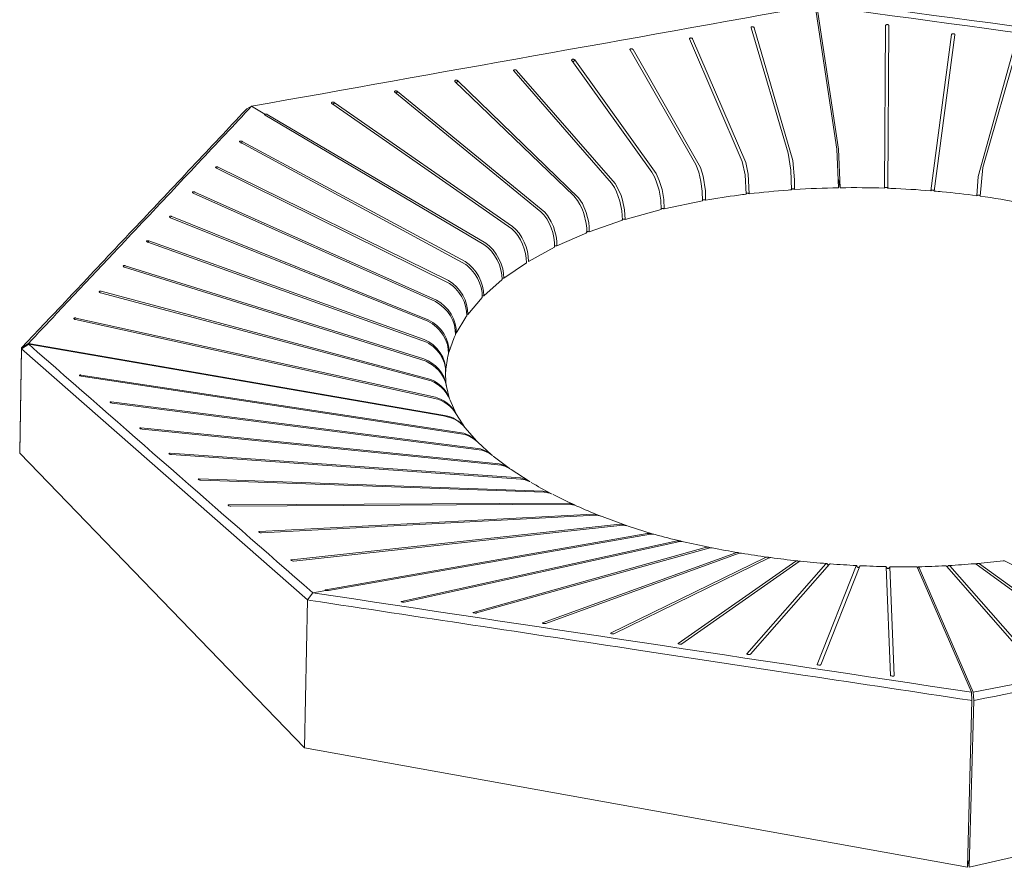
# Model space of a CAD drawing. Units: inches. Extents: x -24 to 404, y -248 to 27.
# Drawn here: x 261 to 262, y -102 to -101 of the extents above; entities that cross this region are included whole.
import ezdxf

# ---------------------------------------------------------------- set-up
doc = ezdxf.new("R2010")
doc.units = ezdxf.units.IN
doc.header["$MEASUREMENT"] = 0

msp = doc.modelspace()

# ---------------------------------------------------------------- linework, layer by layer
at = {"lineweight": 9}
for p, q in [((262.05589, -101.47194), (262.05589, -101.47189)), ((261.46127, -101.54909), (261.46569, -101.54673)), ((261.4781, -101.55405), (261.46569, -101.54673)), ((262.00939, -101.61451), (262.01086, -101.62226)), ((262.05494, -101.6227), (262.05495, -101.62234)), ((262.05494, -101.62267), (262.05494, -101.62269)), ((261.25089, -101.8673), (261.25266, -101.77074)), ((261.25094, -101.86805), (261.25271, -101.77166)), ((261.25266, -101.77074), (261.25894, -101.76661)), ((261.25926, -101.7673), (261.25271, -101.77166)), ((261.25271, -101.77166), (261.51759, -102.00422)), ((261.64603, -101.80528), (261.64603, -101.80529)), ((261.66348, -101.84469), (261.66349, -101.84471)), ((261.66354, -101.84477), (261.66349, -101.84471)), ((261.25095, -101.8673), (261.25089, -101.8673)), ((261.5147, -102.1411), (261.25094, -101.86805)), ((261.44388, -101.9163), (261.44388, -101.9163)), ((261.8368, -101.94292), (261.83682, -101.94293)), ((261.99951, -101.97209), (261.99951, -101.97209)), ((262.00174, -101.97076), (262.00175, -101.97076)), ((262.00178, -101.97076), (262.00175, -101.97076)), ((262.05356, -101.97332), (262.05356, -101.97332)), ((262.05356, -101.97332), (262.05356, -101.97332)), ((262.08182, -101.97355), (262.08182, -101.97355)), ((262.10824, -101.97249), (262.10823, -101.97249)), ((262.10824, -101.97249), (262.10825, -101.97249)), ((261.51759, -102.00422), (261.52233, -101.9975)), ((261.53453, -101.99536), (261.52233, -101.9975)), ((261.51759, -102.00422), (261.5147, -102.1411)), ((261.98947, -102.06397), (261.98947, -102.06397)), ((262.13244, -102.08977), (262.13299, -102.09742)), ((262.13415, -102.08974), (262.1347, -102.09739)), ((262.13299, -102.09742), (262.12877, -102.25193)), ((262.1347, -102.09739), (262.13047, -102.2519)), ((262.13047, -102.2519), (262.6966, -102.11994)), ((262.12877, -102.25193), (261.5147, -102.1411)), ((262.12898, -102.24408), (262.13047, -102.2519))]:
    msp.add_line(p, q, dxfattribs=at)
for points in [[(261.98767, -101.45341), (262.00782, -101.58658), (262.00782, -101.58658)], [(261.98919, -101.45339), (262.00936, -101.58655), (262.00936, -101.58655)], [(262.05283, -101.47199), (262.05184, -101.62259)], [(262.05283, -101.47199), (262.05283, -101.47194), (262.05284, -101.4719), (262.05286, -101.47181), (262.0529, -101.47173), (262.05295, -101.47166), (262.05302, -101.47158), (262.0531, -101.4715), (262.05328, -101.47138), (262.05352, -101.47126), (262.05377, -101.47118), (262.05407, -101.47112), (262.05436, -101.4711), (262.05466, -101.4711), (262.05496, -101.47114), (262.0552, -101.47121), (262.05544, -101.47131), (262.05553, -101.47136), (262.05562, -101.47142), (262.0557, -101.47149), (262.05577, -101.47156), (262.05583, -101.47165), (262.05585, -101.4717), (262.05587, -101.47175), (262.05588, -101.47182), (262.05589, -101.47189), (262.05589, -101.47189)], [(262.05494, -101.62268), (262.05589, -101.47194)], [(261.93131, -101.47395), (261.93127, -101.47386), (261.93122, -101.47378), (261.93116, -101.4737), (261.9311, -101.47363), (261.931, -101.47355), (261.93091, -101.47348), (261.93069, -101.47336), (261.93043, -101.47325), (261.93015, -101.47318), (261.92986, -101.47313), (261.92956, -101.47311), (261.92927, -101.47313), (261.92899, -101.47318), (261.92877, -101.47325), (261.92867, -101.4733), (261.92857, -101.47336), (261.92849, -101.47341), (261.92843, -101.47347), (261.92837, -101.47354), (261.92835, -101.47358), (261.92833, -101.47362), (261.92831, -101.47367), (261.92829, -101.47372), (261.92829, -101.47376), (261.92828, -101.47381), (261.92829, -101.47388), (261.9283, -101.47395), (261.9283, -101.47395)], [(261.96567, -101.62418), (261.96503, -101.60588), (261.96266, -101.59027), (261.9283, -101.47395)], [(261.93131, -101.47395), (261.96707, -101.59716), (261.96866, -101.61498), (261.96872, -101.62397)], [(262.11404, -101.48038), (262.09499, -101.62506)], [(262.09807, -101.62531), (262.1171, -101.48043)], [(262.11404, -101.48038), (262.11406, -101.4803), (262.1141, -101.48022), (262.11415, -101.48014), (262.11421, -101.48006), (262.11428, -101.47998), (262.11437, -101.47991), (262.11458, -101.47978), (262.11483, -101.47968), (262.11511, -101.47961), (262.1154, -101.47956), (262.1157, -101.47955), (262.11598, -101.47957), (262.11625, -101.47961), (262.11648, -101.47969), (262.11669, -101.47978), (262.11678, -101.47984), (262.11686, -101.4799), (262.11693, -101.47996), (262.11698, -101.48003), (262.11703, -101.4801), (262.11707, -101.48017), (262.11709, -101.48025), (262.1171, -101.48033)], [(261.87422, -101.48427), (261.87417, -101.48417), (261.87411, -101.48409), (261.87404, -101.48402), (261.87397, -101.48395), (261.87376, -101.4838), (261.87353, -101.48369), (261.87325, -101.48359), (261.87297, -101.48352), (261.87267, -101.48349), (261.87237, -101.48349), (261.8721, -101.48352), (261.87183, -101.48358), (261.87162, -101.48366), (261.87153, -101.48372), (261.87144, -101.48378), (261.87137, -101.48384), (261.87132, -101.48391), (261.87127, -101.48399), (261.87125, -101.48403), (261.87124, -101.48407), (261.87123, -101.48412), (261.87122, -101.48417), (261.87122, -101.48422), (261.87122, -101.48427), (261.87124, -101.48434), (261.87127, -101.4844), (261.87127, -101.4844)], [(261.92377, -101.6282), (261.92274, -101.61033), (261.92024, -101.59791), (261.87127, -101.4844)], [(261.87422, -101.48427), (261.92354, -101.59881), (261.92566, -101.60968), (261.92674, -101.62784)], [(262.17312, -101.48845), (262.13878, -101.61178), (262.13745, -101.62964)], [(262.14047, -101.63005), (262.1431, -101.60335), (262.17615, -101.48863)], [(261.8191, -101.49419), (261.81903, -101.49409), (261.81896, -101.494), (261.81887, -101.49393), (261.81878, -101.49385), (261.81855, -101.49372), (261.81831, -101.49362), (261.81801, -101.49353), (261.81771, -101.49348), (261.81744, -101.49346), (261.81716, -101.49348), (261.81692, -101.49351), (261.81668, -101.49358), (261.81656, -101.49363), (261.81644, -101.4937), (261.81636, -101.49375), (261.81629, -101.49382), (261.81623, -101.49388), (261.81618, -101.49396), (261.81615, -101.49404), (261.81614, -101.49409), (261.81613, -101.49413), (261.81613, -101.49417), (261.81613, -101.49422), (261.81614, -101.49431), (261.81617, -101.49439), (261.81621, -101.49447)], [(261.88338, -101.63431), (261.88314, -101.62556), (261.88191, -101.61635), (261.87987, -101.60785), (261.87717, -101.60072), (261.81621, -101.49447)], [(261.8191, -101.49419), (261.88145, -101.60357), (261.88386, -101.61155), (261.886, -101.62512), (261.88623, -101.6338)], [(261.76502, -101.50387), (261.76495, -101.50378), (261.76488, -101.50371), (261.7647, -101.50357), (261.76446, -101.50344), (261.76421, -101.50334), (261.7639, -101.50326), (261.76358, -101.50322), (261.76329, -101.50321), (261.76301, -101.50324), (261.76276, -101.50329), (261.76252, -101.50338), (261.76243, -101.50343), (261.76234, -101.50349), (261.76226, -101.50356), (261.7622, -101.50364), (261.76215, -101.50371), (261.76212, -101.50379), (261.7621, -101.50388), (261.76209, -101.50392), (261.76209, -101.50397), (261.7621, -101.50401), (261.76211, -101.50405), (261.76213, -101.50414), (261.76217, -101.50422), (261.76222, -101.5043)], [(261.84501, -101.64241), (261.84469, -101.63373), (261.84316, -101.6246), (261.84058, -101.61603), (261.83899, -101.61227), (261.83651, -101.60783), (261.76222, -101.5043)], [(261.76502, -101.50387), (261.765, -101.50399), (261.76497, -101.50411), (261.76486, -101.50435), (261.76472, -101.50458), (261.76453, -101.50479), (261.7643, -101.50499), (261.76405, -101.50515), (261.76378, -101.50527), (261.7635, -101.50534)], [(261.76502, -101.50387), (261.84043, -101.60915), (261.84331, -101.61543), (261.84586, -101.62393), (261.8474, -101.63315), (261.84771, -101.64176)], [(261.71116, -101.51346), (261.71102, -101.51333), (261.71087, -101.51322), (261.71065, -101.5131), (261.71042, -101.51301), (261.71019, -101.51294), (261.70996, -101.5129), (261.70972, -101.51287), (261.70948, -101.51287), (261.70925, -101.51289), (261.70903, -101.51293), (261.70884, -101.51299), (261.70866, -101.51307), (261.70852, -101.51316), (261.70846, -101.51321), (261.70841, -101.51327), (261.70836, -101.51333), (261.70832, -101.5134), (261.7083, -101.51347), (261.70828, -101.51354)], [(261.70828, -101.51361), (261.70828, -101.51366), (261.70829, -101.51371), (261.7083, -101.51377), (261.70832, -101.51382), (261.70838, -101.51393), (261.70846, -101.51403)], [(261.80912, -101.65237), (261.80867, -101.6435), (261.80685, -101.63459), (261.80369, -101.62594), (261.80174, -101.62217), (261.79897, -101.61808), (261.70846, -101.51403)], [(261.71116, -101.51346), (261.80235, -101.61839), (261.80442, -101.62161), (261.80803, -101.62956), (261.80939, -101.63382), (261.81122, -101.64281), (261.81165, -101.65158)], [(261.65667, -101.52311), (261.65658, -101.52303), (261.65647, -101.52296), (261.65625, -101.52283), (261.65598, -101.52273), (261.6557, -101.52265), (261.65541, -101.52261), (261.65511, -101.52259), (261.65483, -101.52262), (261.65455, -101.52267), (261.65433, -101.52275), (261.65422, -101.5228), (261.65412, -101.52287), (261.65405, -101.52293), (261.65398, -101.523), (261.65393, -101.52307), (261.6539, -101.52311), (261.65388, -101.52316), (261.65386, -101.52324), (261.65385, -101.52328), (261.65385, -101.52332), (261.65385, -101.52337), (261.65386, -101.52341), (261.65388, -101.52349), (261.65391, -101.52359), (261.65397, -101.52367), (261.65403, -101.52375), (261.6541, -101.52383)], [(261.77613, -101.66403), (261.77607, -101.65981), (261.7756, -101.6554), (261.77339, -101.64625), (261.77175, -101.64192), (261.76974, -101.63776), (261.76754, -101.63414), (261.7641, -101.62988), (261.6541, -101.52383)], [(261.65523, -101.52474), (261.65549, -101.52464), (261.65575, -101.52449), (261.65599, -101.52431), (261.65621, -101.52408), (261.65638, -101.52385), (261.65652, -101.52361), (261.65662, -101.52336), (261.65667, -101.52311)], [(261.65667, -101.52311), (261.76862, -101.63147), (261.77216, -101.63697), (261.77572, -101.6453), (261.77792, -101.65447), (261.7784, -101.65889), (261.77846, -101.66312)], [(261.6007, -101.53299), (261.60048, -101.53285), (261.60025, -101.53273), (261.59997, -101.53264), (261.59968, -101.53258), (261.59938, -101.53255), (261.59908, -101.53255), (261.59881, -101.53258), (261.59854, -101.53265), (261.59833, -101.53274), (261.59824, -101.5328), (261.59815, -101.53287), (261.59808, -101.53294), (261.59803, -101.53301), (261.59799, -101.53309), (261.59797, -101.53313), (261.59796, -101.53318), (261.59795, -101.53322), (261.59794, -101.53326), (261.59795, -101.53335), (261.59797, -101.53343), (261.598, -101.53352), (261.59805, -101.53361), (261.59811, -101.53369), (261.59819, -101.53377), (261.59827, -101.53384)], [(261.74641, -101.67721), (261.74629, -101.67292), (261.74571, -101.66845), (261.7446, -101.66373), (261.74317, -101.65946), (261.7412, -101.65499), (261.73906, -101.65119), (261.73642, -101.64747), (261.73369, -101.64444), (261.59827, -101.53384)], [(261.6007, -101.53299), (261.60064, -101.53326), (261.60054, -101.53352), (261.6004, -101.53378), (261.60023, -101.53402), (261.60003, -101.53424), (261.5998, -101.53443), (261.59957, -101.53459), (261.59931, -101.5347)], [(261.6007, -101.53299), (261.73718, -101.64481), (261.73969, -101.64793), (261.74328, -101.65389), (261.74523, -101.65829), (261.7467, -101.66267), (261.74776, -101.66716), (261.74838, -101.67177), (261.7485, -101.67618)], [(261.54, -101.54425), (261.53983, -101.54411), (261.53976, -101.54403), (261.53969, -101.54394), (261.53965, -101.54386), (261.53962, -101.54378), (261.5396, -101.54369), (261.5396, -101.54365), (261.5396, -101.5436), (261.5396, -101.54356), (261.53961, -101.54352), (261.53964, -101.54344), (261.53969, -101.54336), (261.53974, -101.54329), (261.53982, -101.54321), (261.53991, -101.54315), (261.54, -101.54309), (261.5401, -101.54304), (261.54036, -101.54296), (261.54062, -101.54291), (261.54091, -101.54289), (261.54121, -101.54291), (261.5415, -101.54296), (261.54178, -101.54303), (261.54204, -101.54314), (261.54228, -101.54328)], [(261.54, -101.54425), (261.61907, -101.59928)], [(261.54227, -101.5433), (261.54227, -101.5433), (261.54223, -101.54353), (261.54215, -101.54377), (261.54203, -101.54403), (261.54187, -101.54428), (261.54169, -101.54451), (261.54149, -101.54471), (261.54129, -101.54488), (261.54109, -101.545)], [(261.72207, -101.69058), (261.72187, -101.6859), (261.72114, -101.68146), (261.7199, -101.67696), (261.71821, -101.67261), (261.71606, -101.6684), (261.71347, -101.66443), (261.71054, -101.66088), (261.70748, -101.65801), (261.54228, -101.54328)], [(261.47822, -101.55506), (261.47801, -101.55491), (261.47792, -101.55484), (261.47785, -101.55477), (261.4778, -101.5547), (261.47775, -101.55462), (261.47773, -101.55455), (261.47772, -101.55452), (261.47771, -101.55448), (261.47771, -101.55445), (261.47771, -101.55442), (261.47771, -101.55438), (261.47772, -101.55435), (261.47773, -101.55432), (261.47775, -101.55429), (261.47777, -101.55426), (261.47779, -101.55423), (261.47784, -101.55418), (261.47791, -101.55413), (261.478, -101.55409), (261.4781, -101.55405)], [(261.48026, -101.55428), (261.48002, -101.55415), (261.47975, -101.55405), (261.47946, -101.55398), (261.47916, -101.55393), (261.47886, -101.55392), (261.47858, -101.55393), (261.47832, -101.55398), (261.4781, -101.55405)], [(261.48026, -101.55428), (261.68255, -101.67366), (261.68609, -101.6765), (261.68937, -101.6799), (261.69234, -101.68383), (261.69484, -101.68807), (261.69694, -101.69281), (261.69833, -101.69728), (261.69916, -101.70176), (261.69941, -101.7061)], [(261.47822, -101.55506), (261.68095, -101.67487), (261.68451, -101.67773), (261.68783, -101.68117), (261.69076, -101.68503), (261.69323, -101.6892), (261.69529, -101.69378), (261.69671, -101.69826), (261.69758, -101.70286), (261.69784, -101.70733)], [(261.45514, -101.58015), (261.45492, -101.58001), (261.45474, -101.57987), (261.45467, -101.57979), (261.45462, -101.57972), (261.45458, -101.57965), (261.45455, -101.57957), (261.45454, -101.57954), (261.45454, -101.5795), (261.45453, -101.57947), (261.45454, -101.57943), (261.45454, -101.5794), (261.45455, -101.57937), (261.45456, -101.57934), (261.45458, -101.57931), (261.4546, -101.57928), (261.45462, -101.57925), (261.45468, -101.57919), (261.45475, -101.57915), (261.45484, -101.5791), (261.45493, -101.57907), (261.45504, -101.57904), (261.45528, -101.579), (261.45555, -101.57899), (261.45584, -101.57901), (261.45614, -101.57907), (261.45644, -101.57914), (261.45672, -101.57924), (261.45698, -101.57936)], [(261.45514, -101.58015), (261.66403, -101.69332), (261.66582, -101.69473), (261.66917, -101.69797), (261.67224, -101.70178), (261.67485, -101.70597), (261.67685, -101.71026), (261.67832, -101.71476), (261.67918, -101.71935), (261.67938, -101.72381)], [(261.45698, -101.57936), (261.45683, -101.5798), (261.45661, -101.58023), (261.45644, -101.5805), (261.45624, -101.58073), (261.45605, -101.58092), (261.45585, -101.58106)], [(261.68066, -101.72251), (261.68046, -101.71807), (261.67961, -101.7135), (261.67813, -101.70896), (261.67611, -101.70463), (261.6736, -101.70057), (261.67056, -101.69677), (261.66714, -101.69345), (261.66344, -101.69071), (261.45698, -101.57936)], [(262.00932, -101.62228), (262.00782, -101.58658)], [(262.01086, -101.62226), (262.00936, -101.58655)], [(261.61907, -101.59928), (261.70678, -101.66019), (261.70975, -101.66326), (261.71232, -101.6666), (261.71473, -101.67052), (261.71667, -101.67452), (261.71826, -101.67879), (261.71941, -101.68319), (261.72009, -101.68765), (261.72023, -101.69172)], [(261.4331, -101.60407), (261.43286, -101.60394), (261.43267, -101.60379), (261.43259, -101.60372), (261.43252, -101.60364), (261.43246, -101.60357), (261.43242, -101.60349), (261.4324, -101.60343), (261.43238, -101.60336), (261.43238, -101.60333), (261.43238, -101.6033), (261.43238, -101.60327), (261.43239, -101.60324)], [(261.43239, -101.60324), (261.4324, -101.6032), (261.43242, -101.60317), (261.43244, -101.60313), (261.43247, -101.6031), (261.4325, -101.60307), (261.43253, -101.60304), (261.43261, -101.60298), (261.4327, -101.60294), (261.4328, -101.60291), (261.43302, -101.60286), (261.43328, -101.60284), (261.43357, -101.60285), (261.43387, -101.60289), (261.43416, -101.60296), (261.43445, -101.60305), (261.43472, -101.60317)], [(261.4331, -101.60407), (261.64914, -101.71094), (261.65284, -101.71387), (261.65457, -101.71554), (261.65778, -101.71933), (261.66042, -101.72338), (261.66248, -101.72764), (261.66396, -101.73213), (261.66478, -101.73659), (261.66493, -101.74095)], [(261.66592, -101.73959), (261.66574, -101.735), (261.66489, -101.73055), (261.66339, -101.72608), (261.66131, -101.72184), (261.65867, -101.71781), (261.65555, -101.71415), (261.65203, -101.71095), (261.64821, -101.70833), (261.43472, -101.60317)], [(261.41171, -101.62723), (261.41147, -101.62711), (261.41125, -101.62697), (261.41108, -101.62682), (261.41101, -101.62674), (261.41095, -101.62665), (261.41091, -101.62658), (261.41089, -101.62651), (261.41088, -101.62647), (261.41088, -101.62643), (261.41088, -101.62638), (261.41088, -101.62634), (261.41089, -101.62631), (261.4109, -101.62628), (261.41092, -101.62625), (261.41094, -101.62622), (261.41096, -101.62619), (261.41099, -101.62616), (261.41105, -101.62612), (261.41111, -101.62607), (261.41118, -101.62604), (261.41128, -101.626), (261.41139, -101.62597), (261.41166, -101.62594), (261.41194, -101.62593), (261.41223, -101.62596), (261.41251, -101.62602), (261.41281, -101.6261), (261.41311, -101.62621)], [(261.41171, -101.62723), (261.63607, -101.72771), (261.64016, -101.7303), (261.64383, -101.73341), (261.64707, -101.73698), (261.64982, -101.74094), (261.65198, -101.74517), (261.65354, -101.74965), (261.65437, -101.75407), (261.6545, -101.75851)], [(261.65519, -101.75709), (261.65505, -101.75263), (261.65421, -101.7482), (261.65265, -101.74369), (261.65048, -101.73945), (261.64772, -101.73548), (261.64445, -101.73189), (261.64085, -101.72885), (261.63683, -101.7263), (261.41311, -101.62621)], [(261.92375, -101.62817), (261.92373, -101.62813), (261.92372, -101.6281), (261.92371, -101.62807), (261.9237, -101.62803), (261.9237, -101.628), (261.9237, -101.62796), (261.9237, -101.62793), (261.92371, -101.62789), (261.92373, -101.62786), (261.92374, -101.62783), (261.92378, -101.62776), (261.92384, -101.6277), (261.92391, -101.62764), (261.924, -101.62758), (261.92409, -101.62753), (261.92432, -101.62745), (261.92457, -101.62738), (261.92486, -101.62734), (261.92516, -101.62732), (261.92546, -101.62733), (261.92574, -101.62737), (261.92601, -101.62743), (261.92625, -101.6275), (261.92645, -101.6276), (261.92654, -101.62766), (261.92662, -101.62771), (261.92668, -101.62778), (261.92674, -101.62784)], [(261.96564, -101.62401), (261.96564, -101.62398), (261.96565, -101.62395), (261.96567, -101.62389), (261.96571, -101.62383), (261.96575, -101.62378), (261.96581, -101.62373), (261.96587, -101.62368), (261.96603, -101.62359), (261.96622, -101.62351), (261.96643, -101.62345), (261.96668, -101.6234), (261.96725, -101.62338), (261.96755, -101.6234), (261.96784, -101.62345), (261.9681, -101.62353), (261.96832, -101.62362), (261.9685, -101.62372), (261.96857, -101.62378), (261.96863, -101.62384), (261.96868, -101.62391), (261.96872, -101.62397)], [(262.05494, -101.62267), (262.05494, -101.62264), (262.05493, -101.6226), (262.05492, -101.62257), (262.05491, -101.62253), (262.05487, -101.62246), (262.05481, -101.6224), (262.05474, -101.62234), (262.05467, -101.62228), (262.05447, -101.62217), (262.05424, -101.62208), (262.05398, -101.62201), (262.05368, -101.62197), (262.05337, -101.62195), (262.05307, -101.62195), (262.05278, -101.62199), (262.05251, -101.62205), (262.05228, -101.62213), (262.05209, -101.62223), (262.05202, -101.62228), (262.05196, -101.62234), (262.05191, -101.6224), (262.05187, -101.62246), (262.05186, -101.6225), (262.05185, -101.62253), (262.05184, -101.62256), (262.05184, -101.62259)], [(262.09808, -101.62521), (262.09808, -101.62518), (262.09808, -101.62515), (262.09806, -101.62509), (262.09803, -101.62503), (262.09799, -101.62497), (262.09793, -101.62492), (262.09787, -101.62486), (262.09772, -101.62476), (262.0975, -101.62466), (262.09724, -101.62458), (262.09696, -101.62452), (262.09666, -101.62449), (262.09635, -101.62449), (262.09606, -101.62451), (262.09579, -101.62455), (262.09555, -101.62462), (262.09535, -101.6247), (262.09526, -101.62475), (262.09518, -101.62481), (262.09511, -101.62486), (262.09506, -101.62492), (262.09502, -101.62499), (262.095, -101.62502), (262.09499, -101.62506)], [(261.84771, -101.64176), (261.88338, -101.63431)], [(261.88325, -101.63399), (261.88326, -101.63396), (261.88327, -101.63392), (261.88328, -101.63389), (261.8833, -101.63386), (261.88334, -101.63379), (261.8834, -101.63373), (261.88348, -101.63367), (261.88356, -101.63361), (261.88377, -101.63352), (261.88401, -101.63344), (261.88429, -101.63339), (261.88458, -101.63336), (261.88516, -101.63338), (261.88543, -101.63343), (261.88568, -101.63349), (261.8859, -101.63358), (261.88609, -101.63368), (261.88617, -101.63374), (261.88623, -101.6338)], [(262.14051, -101.62986), (262.14051, -101.62981), (262.14049, -101.62976), (262.14047, -101.62971), (262.14043, -101.62966), (262.14039, -101.62961), (262.14035, -101.62956), (262.14023, -101.62947), (262.14003, -101.62936), (262.13979, -101.62927), (262.13952, -101.6292), (262.13922, -101.62916), (262.13863, -101.62915), (262.13835, -101.62918), (262.1381, -101.62924), (262.13788, -101.62931), (262.13769, -101.62941), (262.13761, -101.62946), (262.13755, -101.62951), (262.13749, -101.62958), (262.13745, -101.62964)], [(261.81165, -101.65158), (261.84501, -101.64241)], [(261.84503, -101.6417), (261.84517, -101.64161), (261.84533, -101.64154), (261.84551, -101.64148), (261.84572, -101.64143), (261.846, -101.64139), (261.84629, -101.64138), (261.84685, -101.64142), (261.84711, -101.64148), (261.84734, -101.64155), (261.84755, -101.64165), (261.84763, -101.6417), (261.84771, -101.64176)], [(261.39062, -101.65001), (261.39038, -101.64989), (261.39014, -101.64976), (261.38996, -101.64962), (261.38987, -101.64954), (261.38979, -101.64945), (261.38975, -101.64938), (261.38971, -101.64931), (261.38969, -101.64927), (261.38968, -101.64922), (261.38967, -101.64918), (261.38967, -101.64914), (261.38967, -101.6491), (261.38968, -101.64906), (261.38969, -101.64902), (261.3897, -101.64898), (261.38972, -101.64895), (261.38974, -101.64893), (261.38978, -101.64887), (261.38984, -101.64883), (261.38991, -101.64879), (261.39, -101.64874), (261.39011, -101.64871), (261.39035, -101.64866), (261.39059, -101.64864), (261.39089, -101.64866), (261.39119, -101.6487), (261.39149, -101.64878), (261.39179, -101.64888)], [(261.39062, -101.65001), (261.62885, -101.74596), (261.63319, -101.74847), (261.63688, -101.75136), (261.6397, -101.75417), (261.64316, -101.75873), (261.64544, -101.76296), (261.64704, -101.76737), (261.64791, -101.77184), (261.64804, -101.77626)], [(261.64842, -101.77481), (261.6483, -101.77042), (261.64744, -101.76597), (261.64584, -101.76153), (261.64361, -101.75736), (261.64072, -101.75343), (261.63733, -101.74992), (261.63357, -101.74697), (261.62937, -101.74453), (261.39179, -101.64888)], [(261.77846, -101.66312), (261.80912, -101.65237)], [(261.80883, -101.65189), (261.80884, -101.65186), (261.80885, -101.65182), (261.80887, -101.65179), (261.80888, -101.65176), (261.80893, -101.65169), (261.809, -101.65163), (261.80907, -101.65157), (261.80916, -101.65152), (261.80937, -101.65142), (261.80963, -101.65135), (261.80989, -101.6513), (261.81017, -101.65127), (261.81073, -101.65129), (261.81099, -101.65133), (261.81124, -101.6514), (261.81146, -101.65148), (261.81165, -101.65158)], [(261.7485, -101.67618), (261.77613, -101.66403)], [(261.776, -101.66395), (261.77592, -101.66389), (261.77585, -101.66382), (261.7758, -101.66376), (261.77576, -101.66369), (261.77575, -101.66366), (261.77574, -101.66362), (261.77573, -101.66359), (261.77573, -101.66355), (261.77573, -101.66352), (261.77574, -101.66348), (261.77575, -101.66345), (261.77576, -101.66341), (261.77578, -101.66338), (261.7758, -101.66335), (261.77585, -101.66328), (261.77591, -101.66322), (261.77599, -101.66316), (261.77618, -101.66306), (261.77642, -101.66297), (261.77667, -101.66291), (261.77694, -101.66288), (261.77749, -101.66287), (261.77801, -101.66295), (261.77825, -101.66303), (261.77846, -101.66312)], [(261.36951, -101.67275), (261.36924, -101.67264), (261.36898, -101.6725), (261.36878, -101.67236), (261.36869, -101.67229), (261.36861, -101.6722), (261.36855, -101.67213), (261.3685, -101.67205), (261.36846, -101.67197), (261.36845, -101.67193), (261.36844, -101.67189), (261.36843, -101.67185), (261.36843, -101.67181), (261.36843, -101.67178), (261.36844, -101.67174), (261.36845, -101.67171), (261.36846, -101.67167), (261.36848, -101.67164), (261.3685, -101.67161), (261.36853, -101.67158), (261.36856, -101.67155), (261.36862, -101.6715), (261.3687, -101.67145), (261.36879, -101.67142), (261.36891, -101.67138), (261.36902, -101.67136), (261.36926, -101.67133), (261.36955, -101.67134), (261.36984, -101.67137), (261.37015, -101.67143), (261.37044, -101.67152)], [(261.36951, -101.67275), (261.62768, -101.76532), (261.62984, -101.76655), (261.63376, -101.76936), (261.6373, -101.77275), (261.64033, -101.7766), (261.64262, -101.78059), (261.64428, -101.78487), (261.64524, -101.78932), (261.64544, -101.79375)], [(261.6455, -101.79253), (261.64535, -101.7881), (261.64444, -101.78365), (261.64276, -101.77923), (261.64043, -101.77513), (261.63741, -101.77127), (261.63388, -101.76788), (261.62997, -101.76506), (261.62558, -101.76276), (261.37044, -101.67152)], [(261.72207, -101.69058), (261.74641, -101.67721)], [(261.74642, -101.67615), (261.74673, -101.67606), (261.74701, -101.67601), (261.74731, -101.67599), (261.74762, -101.67599), (261.74809, -101.67606), (261.7483, -101.67611), (261.7485, -101.67618)], [(261.34805, -101.69581), (261.34776, -101.69571), (261.34749, -101.69558), (261.34726, -101.69544), (261.34707, -101.69529), (261.347, -101.69521), (261.34694, -101.69513), (261.34689, -101.69505), (261.34686, -101.69497), (261.34685, -101.69493), (261.34684, -101.69489), (261.34683, -101.69486), (261.34683, -101.69482), (261.34684, -101.69479), (261.34685, -101.69475), (261.34686, -101.69472), (261.34687, -101.69468), (261.34689, -101.69465), (261.34691, -101.69462), (261.34694, -101.69459), (261.34697, -101.69456), (261.34704, -101.69451), (261.34712, -101.69446), (261.34722, -101.69442), (261.34732, -101.69439), (261.34756, -101.69435), (261.34782, -101.69434), (261.34811, -101.69436), (261.34842, -101.69441), (261.34873, -101.69449)], [(261.34805, -101.69581), (261.62726, -101.78307), (261.62927, -101.78403), (261.63295, -101.78625), (261.63619, -101.78878), (261.6391, -101.7917), (261.64171, -101.7951), (261.6438, -101.79877), (261.64527, -101.80249), (261.64619, -101.80637)], [(261.64603, -101.80528), (261.64515, -101.80132), (261.6437, -101.79753), (261.64169, -101.79389), (261.63916, -101.7905), (261.63614, -101.78741), (261.63276, -101.78473), (261.62912, -101.78253), (261.62512, -101.78075), (261.34873, -101.69449)], [(261.69941, -101.7061), (261.72023, -101.69172)], [(261.69784, -101.70733), (261.68066, -101.72251)], [(261.32588, -101.71957), (261.32558, -101.71948), (261.3253, -101.71936), (261.32505, -101.71923), (261.32484, -101.71908), (261.32476, -101.719), (261.32468, -101.71892), (261.32462, -101.71884), (261.32458, -101.71876), (261.32455, -101.71869), (261.32454, -101.71865), (261.32453, -101.71861), (261.32453, -101.71857), (261.32453, -101.71854), (261.32453, -101.7185), (261.32454, -101.71847), (261.32456, -101.71843), (261.32457, -101.7184), (261.32459, -101.71836), (261.32462, -101.71833), (261.32468, -101.71827), (261.32475, -101.71822), (261.32483, -101.71818), (261.32493, -101.71814), (261.32515, -101.71809), (261.3254, -101.71806), (261.32569, -101.71807), (261.32599, -101.7181), (261.3263, -101.71817)], [(261.64909, -101.81798), (261.64769, -101.81463), (261.64588, -101.81149), (261.64366, -101.80856), (261.6411, -101.80591), (261.63831, -101.8036), (261.63514, -101.80153), (261.63172, -101.79982), (261.3263, -101.71817)], [(261.32588, -101.71957), (261.63188, -101.80121), (261.63527, -101.80285), (261.63836, -101.80479), (261.64122, -101.80706), (261.64374, -101.80958), (261.64596, -101.81236), (261.64782, -101.81537), (261.64928, -101.81858)], [(261.67938, -101.72381), (261.67928, -101.72391), (261.66592, -101.73959)], [(261.3026, -101.74447), (261.30229, -101.74438), (261.302, -101.74427), (261.30174, -101.74415), (261.30152, -101.74401), (261.30134, -101.74386), (261.30127, -101.74378), (261.30121, -101.7437), (261.30116, -101.74362), (261.30113, -101.74354), (261.30112, -101.7435), (261.30112, -101.74346), (261.30112, -101.74342), (261.30112, -101.74339), (261.30112, -101.74335), (261.30113, -101.74331), (261.30115, -101.74328), (261.30117, -101.74324), (261.30119, -101.74321), (261.30121, -101.74318), (261.30127, -101.74313), (261.30135, -101.74308), (261.30143, -101.74303), (261.30153, -101.743), (261.30164, -101.74296), (261.30188, -101.74293), (261.30215, -101.74292), (261.30245, -101.74294), (261.30277, -101.74299)], [(261.3026, -101.74447), (261.63831, -101.81828), (261.6413, -101.81947), (261.64418, -101.82095), (261.6469, -101.82272), (261.64942, -101.82475), (261.65171, -101.82703), (261.65374, -101.82954), (261.65546, -101.83227)], [(261.65481, -101.83106), (261.65317, -101.82839), (261.65124, -101.82591), (261.64899, -101.82358), (261.6465, -101.82151), (261.64375, -101.81966), (261.64082, -101.8181), (261.6361, -101.81631), (261.30277, -101.74299)], [(261.64298, -101.83284), (261.25894, -101.76661)], [(261.64352, -101.83357), (261.25926, -101.7673)], [(261.30748, -101.79578), (261.30712, -101.79574), (261.30675, -101.79573), (261.30648, -101.79576), (261.30638, -101.79579), (261.30629, -101.79583), (261.30625, -101.79585), (261.30621, -101.79587), (261.3062, -101.79588), (261.30618, -101.7959), (261.30617, -101.79591), (261.30616, -101.79593), (261.30615, -101.79594), (261.30615, -101.79596), (261.30614, -101.79599), (261.30614, -101.79602), (261.30614, -101.79605), (261.30615, -101.79607), (261.30615, -101.79608), (261.30617, -101.79612), (261.30619, -101.79615), (261.30622, -101.79618), (261.30629, -101.79626), (261.30638, -101.79632), (261.30653, -101.79642), (261.30669, -101.7965), (261.30711, -101.79667), (261.30797, -101.79687)], [(261.30748, -101.79578), (261.66221, -101.84961), (261.66667, -101.8514), (261.67068, -101.85384), (261.67412, -101.85681)], [(261.67532, -101.85802), (261.67186, -101.85509), (261.66794, -101.85275), (261.66361, -101.85102), (261.30797, -101.79687)], [(261.64619, -101.80637), (261.6491, -101.81801)], [(261.33452, -101.82084), (261.33452, -101.82086), (261.33453, -101.82088), (261.33453, -101.82091), (261.33455, -101.82094), (261.33457, -101.82098), (261.33462, -101.82103), (261.33468, -101.82109), (261.33484, -101.82121), (261.33505, -101.82133), (261.3353, -101.82144), (261.33588, -101.82162), (261.3365, -101.82174)], [(261.33573, -101.8206), (261.33517, -101.82057), (261.33494, -101.82059), (261.33475, -101.82063), (261.33466, -101.82067), (261.33463, -101.82069), (261.3346, -101.82071), (261.33457, -101.82073), (261.33455, -101.82076), (261.33454, -101.82077), (261.33454, -101.82078), (261.33453, -101.8208), (261.33453, -101.82081)], [(261.33573, -101.8206), (261.67765, -101.86429), (261.68136, -101.86557), (261.68484, -101.86735), (261.68802, -101.86963)], [(261.68874, -101.87025), (261.68569, -101.86825), (261.68248, -101.86672), (261.67889, -101.86556), (261.3365, -101.82174)], [(261.64949, -101.81914), (261.65483, -101.8311)], [(261.66348, -101.84469), (261.66168, -101.84251), (261.65954, -101.8404), (261.65721, -101.83854), (261.65469, -101.83691), (261.65197, -101.8355), (261.64913, -101.83436), (261.64298, -101.83284)], [(261.66354, -101.84477), (261.66173, -101.8427), (261.65953, -101.84065), (261.65724, -101.83891), (261.65479, -101.83739), (261.65216, -101.83608), (261.64942, -101.83501), (261.64352, -101.83357)], [(261.65546, -101.83227), (261.66327, -101.84441)], [(261.36314, -101.84466), (261.3628, -101.84464), (261.36247, -101.84466), (261.36236, -101.84468), (261.36225, -101.84471), (261.36217, -101.84475), (261.36214, -101.84477), (261.36212, -101.84478), (261.36211, -101.8448), (261.36209, -101.84483), (261.36207, -101.84485), (261.36206, -101.84487), (261.36206, -101.84488), (261.36206, -101.8449), (261.36205, -101.84491), (261.36206, -101.84493), (261.36206, -101.84495), (261.36206, -101.84497), (261.36207, -101.84498), (261.36208, -101.84502), (261.3621, -101.84505), (261.36216, -101.84512), (261.36223, -101.84518), (261.36244, -101.84532), (261.36277, -101.84549), (261.36323, -101.84565), (261.3637, -101.84576), (261.36418, -101.84584)], [(261.36314, -101.84466), (261.69514, -101.87814), (261.69852, -101.87912), (261.70154, -101.88045), (261.70429, -101.88213)], [(261.70603, -101.88334), (261.70321, -101.88166), (261.70017, -101.88035), (261.69693, -101.87943), (261.36418, -101.84584)], [(261.66358, -101.84483), (261.67413, -101.85681)], [(261.67532, -101.85802), (261.68802, -101.86963)], [(261.39013, -101.86834), (261.38984, -101.86834), (261.38955, -101.86836), (261.38944, -101.86838), (261.38934, -101.86842), (261.38928, -101.86845), (261.38925, -101.86847), (261.38922, -101.8685), (261.3892, -101.86853), (261.38919, -101.86856), (261.38918, -101.86857), (261.38918, -101.86859), (261.38918, -101.86861), (261.38918, -101.86862), (261.38918, -101.86864), (261.38918, -101.86865), (261.38919, -101.86868), (261.38921, -101.86871), (261.38923, -101.86874), (261.38928, -101.86881), (261.38935, -101.86887), (261.38955, -101.86901), (261.38992, -101.86919), (261.39044, -101.86937), (261.39093, -101.86948), (261.39144, -101.86955)], [(261.39013, -101.86834), (261.71471, -101.89116), (261.7176, -101.89186), (261.72019, -101.89283), (261.72265, -101.89411)], [(261.72365, -101.89475), (261.7213, -101.89368), (261.71895, -101.8929), (261.71499, -101.89215), (261.39144, -101.86955)], [(261.68949, -101.87085), (261.7043, -101.88214)], [(261.41715, -101.89202), (261.41688, -101.89202), (261.41666, -101.89205), (261.41657, -101.89207), (261.41649, -101.89209), (261.41643, -101.89213), (261.4164, -101.89214), (261.41638, -101.89216), (261.41635, -101.89219), (261.41634, -101.89221), (261.41632, -101.89223), (261.41632, -101.89226)], [(261.41715, -101.89202), (261.73583, -101.90328), (261.73827, -101.90375), (261.74064, -101.90448), (261.74289, -101.90549)], [(261.70603, -101.88334), (261.72269, -101.89414)], [(261.41631, -101.89228), (261.41631, -101.89229), (261.41631, -101.89231), (261.41632, -101.89233), (261.41632, -101.89235), (261.41634, -101.89239), (261.41636, -101.89242), (261.41639, -101.89246), (261.41642, -101.8925), (261.41649, -101.89257), (261.41661, -101.89265), (261.41674, -101.89273), (261.41708, -101.89289), (261.41786, -101.89313), (261.41828, -101.89321), (261.41871, -101.89324)], [(261.74396, -101.90609), (261.74196, -101.90533), (261.73995, -101.90479), (261.73664, -101.90431), (261.41871, -101.89324)], [(261.44459, -101.91605), (261.44435, -101.91607), (261.44415, -101.91611), (261.44407, -101.91613), (261.444, -101.91616), (261.44397, -101.91618), (261.44395, -101.9162), (261.44392, -101.91622), (261.44391, -101.91624), (261.4439, -101.91626), (261.44389, -101.91627), (261.44389, -101.91629), (261.44388, -101.9163)], [(261.44388, -101.9163), (261.44388, -101.91632), (261.44388, -101.91634), (261.44388, -101.91635), (261.44388, -101.91637), (261.44389, -101.91639), (261.4439, -101.91642), (261.44392, -101.91646), (261.44395, -101.91651), (261.44399, -101.91655), (261.44407, -101.91662), (261.44421, -101.91672), (261.44436, -101.9168), (261.44471, -101.91696), (261.44513, -101.9171), (261.44598, -101.91727), (261.4464, -101.91729)], [(261.44459, -101.91605), (261.75842, -101.91448), (261.76057, -101.9148), (261.76263, -101.91532), (261.7646, -101.91607)], [(261.76703, -101.91717), (261.76511, -101.91644), (261.76305, -101.91591), (261.75981, -101.91553), (261.4464, -101.91729)], [(261.78766, -101.92587), (261.78587, -101.92529), (261.78402, -101.92493), (261.78211, -101.92475), (261.47293, -101.94085)], [(261.47497, -101.94209), (261.78471, -101.92578), (261.7866, -101.92595), (261.78855, -101.92634), (261.79029, -101.9269)], [(261.79029, -101.9269), (261.81195, -101.93485)], [(261.50266, -101.96687), (261.80693, -101.93408), (261.80858, -101.93414), (261.81029, -101.93439), (261.8119, -101.93483)], [(261.81466, -101.93578), (261.81306, -101.93534), (261.81132, -101.93509), (261.8096, -101.93503), (261.50492, -101.96811)], [(261.81466, -101.93578), (261.83668, -101.94289)], [(261.47497, -101.94209), (261.47441, -101.94207), (261.47378, -101.94195), (261.47317, -101.94177), (261.47268, -101.94154), (261.47252, -101.94143), (261.47245, -101.94136), (261.47241, -101.94133), (261.47238, -101.94129), (261.47235, -101.94124), (261.47233, -101.94118), (261.47233, -101.94116), (261.47232, -101.94113), (261.47232, -101.9411), (261.47233, -101.94109), (261.47233, -101.94108), (261.47233, -101.94107), (261.47234, -101.94105), (261.47236, -101.94103), (261.47238, -101.94101), (261.4724, -101.94099), (261.47246, -101.94095), (261.47252, -101.94092), (261.47262, -101.94089), (261.47293, -101.94085)], [(261.53436, -101.99469), (261.83218, -101.94253), (261.83361, -101.94247), (261.83522, -101.94259), (261.8368, -101.94292)], [(261.83953, -101.94367), (261.8381, -101.94338), (261.83658, -101.94327), (261.83514, -101.94332), (261.5369, -101.9955)], [(261.60442, -102.00553), (261.85977, -101.94934), (261.86136, -101.94933), (261.8629, -101.94957), (261.86427, -101.95003)], [(261.86579, -101.95025), (261.86468, -101.95006), (261.86348, -101.95001), (261.86234, -101.9501), (261.60717, -102.00616)], [(261.67097, -102.01568), (261.88706, -101.9553), (261.88773, -101.95525), (261.8884, -101.95525), (261.88905, -101.95532), (261.88969, -101.95545), (261.89028, -101.95563), (261.89084, -101.95586)], [(261.89242, -101.95599), (261.89153, -101.95587), (261.89056, -101.95588), (261.88919, -101.95609), (261.67389, -102.01627)], [(261.7352, -102.02545), (261.91414, -101.96047), (261.91486, -101.96034), (261.91558, -101.9603), (261.9163, -101.96037)], [(261.91944, -101.96089), (261.91876, -101.96083), (261.91802, -101.96087), (261.9173, -101.961), (261.73826, -102.026)], [(261.79818, -102.03501), (261.94182, -101.96476), (261.94231, -101.96461), (261.94278, -101.96453), (261.94325, -101.96452), (261.9437, -101.96457), (261.94413, -101.96469), (261.94461, -101.96491), (261.94504, -101.96519)], [(261.94669, -101.96498), (261.94659, -101.96496), (261.94621, -101.96495), (261.94583, -101.96499), (261.94545, -101.96506), (261.94508, -101.96518), (261.80137, -102.03552)], [(261.50266, -101.96687), (261.50246, -101.9669), (261.50237, -101.96692), (261.5023, -101.96695), (261.50225, -101.96699), (261.50222, -101.967), (261.5022, -101.96702), (261.50219, -101.96704), (261.50217, -101.96707), (261.50216, -101.96709), (261.50215, -101.96711)], [(261.50215, -101.96714), (261.50215, -101.96716), (261.50215, -101.96719), (261.50216, -101.96722), (261.50217, -101.96725), (261.50219, -101.96728), (261.50221, -101.96731), (261.50226, -101.96737), (261.50233, -101.96743), (261.5024, -101.96749), (261.5026, -101.96761), (261.50313, -101.96784), (261.50375, -101.96802), (261.50438, -101.96811), (261.50467, -101.96812), (261.50492, -101.96811)], [(261.97094, -101.96792), (261.97073, -101.96791), (261.97052, -101.96793), (261.97031, -101.96796), (261.97011, -101.96802), (261.9699, -101.96811), (261.9697, -101.96821), (261.86091, -102.04452)], [(261.86418, -102.04498), (261.973, -101.96853), (261.97326, -101.96841), (261.97353, -101.96832), (261.97382, -101.96827), (261.97411, -101.96826)], [(261.92433, -102.05411), (261.99767, -101.97084), (261.99779, -101.97074), (261.99793, -101.97065), (261.99806, -101.97058), (261.99819, -101.97053), (261.99832, -101.97051), (261.99839, -101.9705), (261.99846, -101.9705)], [(262.00174, -101.97076), (262.00168, -101.97076), (262.00161, -101.97076), (262.00149, -101.97078), (262.00135, -101.97083), (262.00122, -101.9709), (262.00108, -101.97099), (262.00096, -101.97109), (261.92768, -102.05452)], [(261.97245, -101.96888), (261.97231, -101.96872), (261.97194, -101.96836), (261.97174, -101.96821), (261.97154, -101.9681), (261.97139, -101.96803), (261.97125, -101.96798), (261.9711, -101.96794), (261.97094, -101.96792)], [(262.026, -101.97231), (262.02599, -101.97231), (262.02597, -101.97231), (262.02594, -101.97233), (262.02591, -101.97234), (262.02588, -101.97236), (262.02582, -101.97242), (262.02577, -101.97249), (262.02565, -101.9727), (261.98947, -102.06395)], [(261.99287, -102.0643), (262.02895, -101.97285), (262.02906, -101.97265), (262.02913, -101.97257), (262.02916, -101.97254), (262.0292, -101.97251), (262.02923, -101.97249), (262.02926, -101.97248), (262.02927, -101.97247), (262.02929, -101.97247), (262.0293, -101.97247), (262.02932, -101.97247)], [(261.99847, -101.9705), (261.99859, -101.97052), (261.99865, -101.97054), (261.99878, -101.9706), (261.99891, -101.97069), (261.99903, -101.9708), (261.99916, -101.97093), (261.99927, -101.9711), (261.9995, -101.97149), (261.99981, -101.97225)], [(261.99951, -101.97209), (261.99955, -101.97213), (261.99961, -101.97216), (261.99967, -101.9722), (261.99974, -101.97223), (261.99988, -101.97226), (262.00003, -101.97228)], [(262.02655, -101.97351), (262.02642, -101.97294), (262.02633, -101.97267), (262.02628, -101.97256), (262.02623, -101.97247), (262.02618, -101.9724), (262.02616, -101.97237), (262.02613, -101.97235), (262.02611, -101.97233), (262.02608, -101.97232), (262.02605, -101.97231), (262.02604, -101.97231), (262.02603, -101.97231)], [(262.02644, -101.97335), (262.02648, -101.97342), (262.02653, -101.97349), (262.02664, -101.97362), (262.02678, -101.97374), (262.02693, -101.97384), (262.0271, -101.97393), (262.02728, -101.97399), (262.02746, -101.97402), (262.02765, -101.97404)], [(262.02765, -101.97404), (262.02782, -101.97403), (262.02799, -101.974), (262.02815, -101.97396), (262.02831, -101.97389), (262.02845, -101.97381), (262.02858, -101.97372), (262.0287, -101.97361), (262.02874, -101.97355), (262.02878, -101.9735)], [(262.05356, -101.97332), (262.05356, -101.97332), (262.05356, -101.97332), (262.05356, -101.97332), (262.05356, -101.97332), (262.05356, -101.97332), (262.05356, -101.97333), (262.05357, -101.97333), (262.05357, -101.97333), (262.05357, -101.97334), (262.05358, -101.97336), (262.0536, -101.97354), (262.05745, -102.0742)], [(262.05362, -101.97375), (262.05365, -101.97388), (262.0537, -101.97401), (262.05383, -101.97425), (262.054, -101.97447), (262.0542, -101.97466), (262.05442, -101.97481), (262.05467, -101.97492), (262.05494, -101.97498), (262.05521, -101.97501), (262.05548, -101.97499), (262.05575, -101.97492), (262.056, -101.97481), (262.05622, -101.97466), (262.05642, -101.97447), (262.05659, -101.97425), (262.05672, -101.97402), (262.05676, -101.97389), (262.05679, -101.97376)], [(262.05685, -101.97339), (262.05685, -101.97339), (262.05685, -101.97339), (262.05685, -101.97339), (262.05685, -101.97339), (262.05685, -101.97339), (262.05685, -101.97339), (262.05685, -101.9734), (262.05684, -101.9734), (262.05684, -101.97342), (262.05682, -101.97347), (262.05678, -101.97383)], [(262.06086, -102.07449), (262.05688, -101.97344), (262.05687, -101.97342), (262.05687, -101.9734), (262.05686, -101.9734), (262.05686, -101.9734), (262.05686, -101.97339), (262.05686, -101.97339), (262.05686, -101.97339), (262.05686, -101.97339), (262.05686, -101.97339), (262.05686, -101.97339), (262.05686, -101.97339)], [(262.08182, -101.97355), (262.08187, -101.97355), (262.08192, -101.97356), (262.08196, -101.97358), (262.08201, -101.9736), (262.08207, -101.97365), (262.08214, -101.97371), (262.08227, -101.97388), (262.0824, -101.9741), (262.08253, -101.97437)], [(262.08267, -101.9747), (262.08289, -101.97412), (262.08301, -101.97389), (262.08314, -101.97371), (262.08322, -101.97363), (262.08326, -101.97359), (262.0833, -101.97357), (262.08334, -101.97355), (262.08338, -101.97353), (262.08342, -101.97352), (262.08346, -101.97352)], [(262.08346, -101.97352), (262.08351, -101.97352), (262.08356, -101.97353), (262.0836, -101.97355), (262.08365, -101.97357), (262.08372, -101.97362), (262.08378, -101.97368), (262.08391, -101.97385), (262.08404, -101.97407), (262.08418, -101.97434)], [(262.19616, -102.07208), (262.10925, -101.97292), (262.10909, -101.97279), (262.10891, -101.97267), (262.10874, -101.97259), (262.10857, -101.97253), (262.10841, -101.9725), (262.10825, -101.97249)], [(262.10998, -101.97372), (262.11034, -101.97313), (262.11051, -101.9729), (262.11071, -101.97269), (262.1109, -101.97254), (262.111, -101.97247), (262.11111, -101.97242), (262.1112, -101.97237), (262.1113, -101.97234), (262.1114, -101.97232), (262.1115, -101.97231)], [(262.11151, -101.97231), (262.11167, -101.97232), (262.11184, -101.97235), (262.11201, -101.97241), (262.11218, -101.97249), (262.11234, -101.9726), (262.11249, -101.97272), (262.19951, -102.07168)], [(262.2589, -102.05959), (262.13672, -101.971), (262.13647, -101.97086), (262.13622, -101.97076), (262.13591, -101.97067), (262.13559, -101.97062), (262.13528, -101.97062)], [(262.13691, -101.97111), (262.13737, -101.97074), (262.13772, -101.97055), (262.13808, -101.97041), (262.13826, -101.97037), (262.13845, -101.97035)], [(262.13845, -101.97035), (262.13867, -101.97034), (262.13888, -101.97035), (262.13914, -101.9704), (262.13938, -101.97046), (262.13983, -101.97066), (262.26217, -102.05912)], [(262.16191, -101.96797), (262.1625, -101.96796), (262.16312, -101.96804), (262.16375, -101.96822), (262.31901, -102.0476)], [(262.08253, -101.97437), (262.13244, -102.08977)], [(262.08418, -101.97434), (262.13415, -102.08974)], [(261.53436, -101.99469), (261.53417, -101.99474), (261.53409, -101.99477), (261.53404, -101.99481), (261.53401, -101.99482), (261.53399, -101.99484), (261.53398, -101.99486), (261.53397, -101.99488), (261.53396, -101.9949), (261.53396, -101.99491), (261.53396, -101.99492), (261.53396, -101.99495), (261.53396, -101.99497), (261.53397, -101.99499), (261.53398, -101.99501), (261.53399, -101.99504), (261.53401, -101.99506), (261.53406, -101.99511), (261.53413, -101.99516), (261.5343, -101.99526), (261.53453, -101.99536)], [(261.53453, -101.99536), (261.53512, -101.99547), (261.53576, -101.99554), (261.53638, -101.99555), (261.5369, -101.9955), (261.5369, -101.9955)], [(261.60442, -102.00553), (261.60442, -102.00553), (261.60442, -102.00553), (261.60426, -102.00558), (261.6042, -102.0056), (261.60418, -102.00562), (261.60415, -102.00564), (261.60414, -102.00565), (261.60413, -102.00567), (261.60412, -102.00568), (261.60412, -102.00568), (261.60411, -102.00569), (261.60411, -102.0057), (261.60411, -102.00571), (261.60411, -102.00572), (261.60412, -102.00573), (261.60412, -102.00574), (261.60413, -102.00576), (261.60414, -102.00578), (261.60416, -102.0058), (261.60418, -102.00582), (261.60423, -102.00585), (261.60437, -102.00592), (261.6046, -102.006), (261.60544, -102.00617), (261.60608, -102.00622), (261.60669, -102.00622), (261.60717, -102.00616), (261.60717, -102.00616), (261.60717, -102.00616), (261.60717, -102.00616)], [(261.67097, -102.01568), (261.67091, -102.01569), (261.67085, -102.01572), (261.6708, -102.01574), (261.67078, -102.01576), (261.67077, -102.01577), (261.67076, -102.01578), (261.67075, -102.01579), (261.67075, -102.01581), (261.67074, -102.01582), (261.67074, -102.01582), (261.67074, -102.01583), (261.67074, -102.01584), (261.67074, -102.01585), (261.67074, -102.01586), (261.67075, -102.01587), (261.67076, -102.01589), (261.67077, -102.0159), (261.67079, -102.01592), (261.67081, -102.01594), (261.67086, -102.01597), (261.67095, -102.01602), (261.67105, -102.01606), (261.67158, -102.01621), (261.67286, -102.01635), (261.67345, -102.01634), (261.67369, -102.01631), (261.67389, -102.01627)], [(261.7352, -102.02545), (261.73515, -102.02547), (261.73511, -102.02549), (261.73509, -102.02551), (261.73507, -102.02552), (261.73506, -102.02553), (261.73505, -102.02555), (261.73505, -102.02556), (261.73505, -102.02556), (261.73504, -102.02557), (261.73504, -102.02558)], [(261.73504, -102.02559), (261.73504, -102.02559), (261.73504, -102.0256), (261.73505, -102.02562), (261.73506, -102.02563), (261.73507, -102.02564), (261.73508, -102.02566), (261.7351, -102.02568), (261.73514, -102.02571), (261.73527, -102.02578), (261.73541, -102.02583), (261.73583, -102.02595), (261.7364, -102.02604), (261.73748, -102.0261), (261.73793, -102.02607), (261.73813, -102.02604), (261.73826, -102.026)], [(261.79818, -102.03501), (261.79817, -102.03502), (261.79814, -102.03504), (261.79812, -102.03505), (261.79811, -102.03507), (261.7981, -102.03508), (261.79809, -102.03509), (261.79809, -102.0351), (261.79809, -102.03511), (261.79808, -102.03512)], [(261.79808, -102.03513), (261.79809, -102.03514), (261.79809, -102.03515), (261.79809, -102.03515), (261.79809, -102.03516), (261.7981, -102.03518), (261.79811, -102.03519), (261.79813, -102.03521), (261.79815, -102.03522), (261.79819, -102.03525), (261.79831, -102.03532), (261.79848, -102.03538), (261.79893, -102.0355), (261.7995, -102.03559), (261.80061, -102.03564), (261.80106, -102.0356), (261.80125, -102.03556), (261.80131, -102.03554), (261.80137, -102.03552)], [(261.86085, -102.04462), (261.86085, -102.04462), (261.86085, -102.04463), (261.86086, -102.04464), (261.86086, -102.04465), (261.86088, -102.04467), (261.86089, -102.04469), (261.86092, -102.04471), (261.86097, -102.04474), (261.86104, -102.04478), (261.86122, -102.04485), (261.86144, -102.04492), (261.86201, -102.04504), (261.86268, -102.04511), (261.86364, -102.04511), (261.86398, -102.04506), (261.8641, -102.04502), (261.86415, -102.045), (261.86418, -102.04498)], [(261.92433, -102.05411), (261.92432, -102.05413), (261.92432, -102.05414), (261.92431, -102.05415), (261.92431, -102.05416), (261.92431, -102.05417), (261.92431, -102.05418), (261.92431, -102.05419), (261.92431, -102.0542), (261.92432, -102.05421), (261.92432, -102.05422), (261.92434, -102.05424), (261.92435, -102.05426), (261.92438, -102.05428), (261.92443, -102.05432), (261.9245, -102.05435), (261.92468, -102.05443), (261.92491, -102.05449), (261.92547, -102.05461), (261.9267, -102.0547), (261.92735, -102.05465), (261.9275, -102.05461), (261.92756, -102.05459), (261.92761, -102.05457), (261.92765, -102.05455), (261.92767, -102.05453), (261.92768, -102.05452)], [(261.98947, -102.06397), (261.98947, -102.06398), (261.98947, -102.06399), (261.98947, -102.064), (261.98947, -102.06401), (261.98948, -102.06402), (261.98949, -102.06404), (261.9895, -102.06405), (261.98951, -102.06406), (261.98953, -102.06408), (261.98956, -102.0641), (261.98964, -102.06415), (261.98972, -102.06419), (261.98989, -102.06425), (261.9904, -102.06438), (261.99104, -102.06447), (261.99171, -102.06451), (261.99228, -102.06449), (261.99248, -102.06447), (261.99268, -102.06442), (261.99275, -102.0644), (261.99278, -102.06438), (261.99281, -102.06436), (261.99283, -102.06435), (261.99284, -102.06433), (261.99286, -102.06432), (261.99286, -102.06431), (261.99287, -102.0643)], [(262.05745, -102.0742), (262.05745, -102.07421), (262.05745, -102.07422), (262.05746, -102.07423), (262.05746, -102.07424), (262.05747, -102.07425), (262.05748, -102.07427), (262.0575, -102.07429), (262.05753, -102.07431), (262.05758, -102.07435), (262.05774, -102.07443), (262.05796, -102.0745), (262.0585, -102.07462), (262.05917, -102.07471), (262.05986, -102.07474), (262.06039, -102.0747), (262.06056, -102.07467), (262.06073, -102.07462), (262.06079, -102.07459), (262.06081, -102.07457), (262.06084, -102.07455), (262.06085, -102.07454), (262.06086, -102.07452), (262.06086, -102.07451), (262.06086, -102.0745), (262.06086, -102.07449), (262.06086, -102.07449)]]:
    msp.add_lwpolyline(points, dxfattribs=at)
for points in [[(261.25266, -101.77074), (261.27956, -101.74218, -0.000016), (261.27956, -101.74218), (261.28003, -101.74169, 0.000021), (261.30614, -101.71395), (261.30665, -101.71341, 0.000024), (261.33267, -101.68577, 0.000027), (261.35901, -101.65779, 0.00003), (261.41025, -101.60333, -0.00003), (261.41025, -101.60333), (261.41072, -101.60283, 0.000031), (261.43588, -101.57609, 0.000031), (261.46039, -101.55002), (261.46127, -101.54909)], [(261.25894, -101.76661, 0.00004), (261.28508, -101.73886), (261.31165, -101.71063, -0.000047), (261.31165, -101.71063), (261.33816, -101.68247, -0.000056), (261.33816, -101.68247, 0.000066), (261.36447, -101.65449, 0.000073), (261.39049, -101.62682, 0.000076), (261.41564, -101.60005), (261.41611, -101.59955, 0.000077), (261.44123, -101.5728, 0.000073), (261.46569, -101.54673)], [(261.92674, -101.62784, -0.011315), (261.96285, -101.62438, -0.000865), (261.96567, -101.62418)], [(262.09499, -101.62506, 0.010807), (262.05782, -101.62281, 0.000833), (262.05494, -101.6227)], [(262.13745, -101.62964, 0.00965), (262.10537, -101.62597, 0.002164), (262.09807, -101.62531)], [(261.88623, -101.6338, -0.010497), (261.91675, -101.6291, -0.00233), (261.92377, -101.6282)], [(261.66493, -101.74095, 0.002788), (261.6641, -101.74212), (261.65519, -101.75709)], [(261.6545, -101.75851, 0.007032), (261.6533, -101.76113), (261.64842, -101.77481)], [(262.1347, -102.09739), (262.13618, -102.0971, 0.000034), (262.27724, -102.06875), (262.27897, -102.06841, 0.000038), (262.4194, -102.04017, 0.00004), (262.56059, -102.01176, 0.000038), (262.69867, -101.98395), (262.70111, -101.98346)], [(262.13299, -102.09742), (262.13139, -102.09718, -0.000032), (261.97848, -102.07406), (261.82414, -102.05069, 0.000035), (261.82414, -102.05069, -0.000038), (261.67061, -102.02743, -0.000036), (261.52025, -102.00462), (261.51759, -102.00422)]]:
    msp.add_lwpolyline(points, format="xyb", dxfattribs=at)
for centre, radius, start, end in [((95.44509, 828.58366), 944.83088, 280.12024737, 280.15240286), ((403.85677, 944.23949), 1055.27248, 262.27393944, 262.30455942), ((402.76714, 943.77082), 1054.65667, 262.32933623, 262.35996302), ((262.11661, -101.48035), 0.000489, 351.37898, 1.27355), ((262.02388, -102.46269), 0.84054, 90.99262, 93.76278), ((262.0243, -102.48431), 0.86216, 88.16973, 90.89306), ((262.03299, -102.41116), 0.78847, 79.35262, 82.16556), ((261.36172, -101.66922), 0.00902, 335.91221, 345.23583), ((261.69858, -101.70926), 0.00326, 75.33042, 103.29488), ((261.67998, -101.72578), 0.00334, 78.14608, 100.20129), ((261.66538, -101.74293), 0.00339, 80.89253, 97.23963), ((535.40215, 211.26867), 416.10797, 228.789576, 228.8377102), ((261.73236, -101.79775), 0.08701, 165.70076, 176.55737), ((261.70847, -101.79633), 0.06308, 177.88423, 187.98205), ((261.62007, -101.809), 0.02623, 6.94102, 8.13475), ((261.62364, -101.82666), 0.02689, 17.49934, 18.76603), ((261.34108, -101.82179), 0.00548, 167.50727, 177.46533), ((261.6309, -101.84388), 0.02712, 26.7064, 28.11298), ((261.65539, -101.87514), 0.02621, 42.51382, 44.3704), ((261.67194, -101.88879), 0.02501, 47.81984, 50.00138), ((261.69069, -101.90141), 0.0236, 52.20652, 54.75688), ((261.71143, -101.91277), 0.02177, 55.85299, 58.84568), ((261.91745, -101.57116), 0.37716, 239.2565, 242.43098), ((261.73365, -101.92318), 0.01996, 58.89018, 62.39632), ((261.94636, -101.5158), 0.43961, 242.75015, 245.58675), ((261.75718, -101.93255), 0.01807, 61.43314, 65.54877), ((261.97127, -101.46161), 0.49926, 245.85259, 248.43161), ((261.78195, -101.94052), 0.01572, 63.40906, 68.39882), ((261.80752, -101.94764), 0.01354, 64.81346, 70.90166), ((261.8337, -101.95385), 0.01136, 67.02983, 74.03175), ((262.06311, -101.10629), 0.86672, 255.05101, 256.63895), ((262.04585, -101.17981), 0.79119, 256.84559, 258.5923), ((262.06129, -101.10238), 0.87015, 258.80946, 260.40826), ((261.9155, -101.96504), 0.00474, 60.91569, 80.29704), ((262.06819, -101.06084), 0.91227, 260.62549, 262.14609), ((262.07658, -100.99476), 0.97887, 262.37506, 263.80497), ((261.50489, -101.96736), 0.00229, 167.52588, 186.58352), ((262.07614, -100.99457), 0.97902, 264.0178, 265.44926), ((262.07618, -100.99323), 0.98036, 265.64752, 267.06738), ((262.07559, -101.00312), 0.97045, 267.26743, 268.69942), ((262.05436, -101.97358), 0.00076, 187.83868, 191.56078), ((262.07516, -101.03054), 0.94303, 268.88799, 270.40452), ((262.05774, -101.04967), 0.92421, 271.59474, 273.1319), ((262.05788, -101.05034), 0.92353, 273.32821, 274.80703), ((262.05986, -101.07566), 0.89813, 275.01979, 276.52424), ((18.88279, 1110.30257), 1236.55423, 281.34504931, 281.37158942), ((462.9046, 1227.40233), 1344.56636, 261.38611939, 261.41241341), ((261.86096, -102.04462), 0.000113, 119.4016, 169.96433), ((261.98954, -102.06398), 0.0000775, 158.15962, 175.00041)]:
    msp.add_arc(centre, radius, start, end, dxfattribs=at)

doc.saveas('drawing.dxf')
